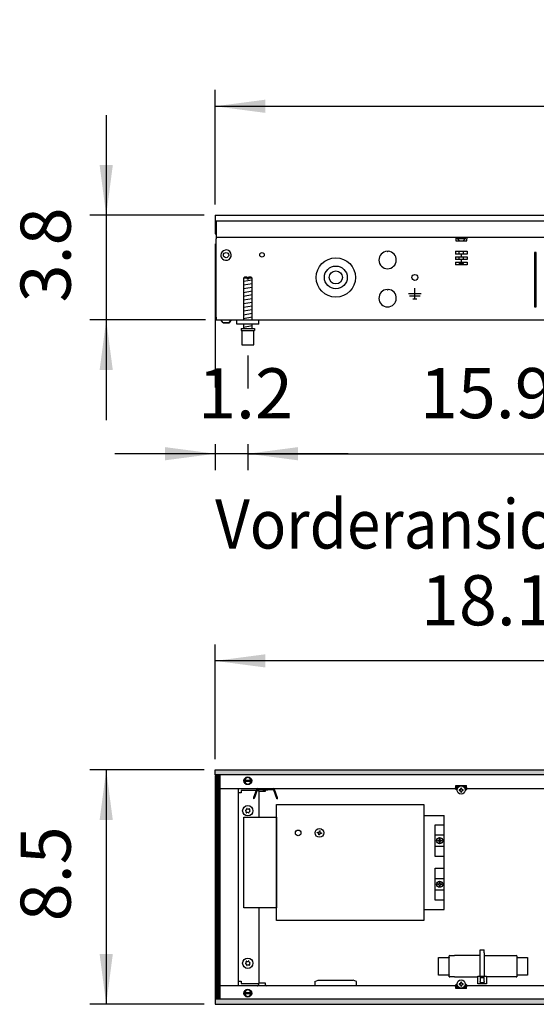
# Model space of a CAD drawing. Units: millimetres. Extents: x -8074 to 2138, y 10003 to 15943.
# Drawn here: x -1486 to -1012, y 13506 to 14409 of the extents above; entities that cross this region are included whole.
import ezdxf

# ---------------------------------------------------------------- set-up
doc = ezdxf.new("R2010")
doc.units = ezdxf.units.MM
doc.layers.add('1', color=7, linetype='Continuous')
doc.styles.add('CONVERTER_14', font='txt.shx', dxfattribs={"width": 0.9})
doc.dimstyles.new('ME10_DIM_147', dxfattribs={"dimtxt": 46, "dimasz": 46, "dimexe": 15, "dimexo": 10, "dimgap": 18, "dimtad": 1, "dimdec": 1, "dimlfac": 0.03937, "dimdsep": 46, "dimtxsty": 'CONVERTER_14', "dimsah": 1, "dimcen": 0.09, "dimclrd": 6, "dimclre": 6, "dimclrt": 3, "dimadec": 0, "dimazin": 0, "dimtfac": 1, "dimtdec": 4, "dimtix": 1, "dimtmove": 0, "dimatfit": 3, "dimfxl": 1, "dimtolj": 1, "dimtzin": 0, "dimarcsym": 0})
doc.dimstyles.new('ME10_DIM_148', dxfattribs={"dimtxt": 46, "dimasz": 46, "dimexe": 15, "dimexo": 10, "dimgap": 18, "dimtad": 1, "dimdec": 1, "dimlfac": 0.03937, "dimdsep": 46, "dimtxsty": 'CONVERTER_14', "dimsah": 1, "dimcen": 0.09, "dimclrd": 6, "dimclre": 6, "dimclrt": 3, "dimadec": 0, "dimazin": 0, "dimtfac": 1, "dimtdec": 4, "dimtix": 1, "dimtmove": 0, "dimatfit": 3, "dimfxl": 1, "dimtolj": 1, "dimtzin": 0, "dimarcsym": 0})
doc.dimstyles.new('ME10_DIM_149', dxfattribs={"dimtxt": 46, "dimasz": 46, "dimexe": 15, "dimexo": 10, "dimgap": 18, "dimtad": 1, "dimdec": 1, "dimlfac": 0.03937, "dimdsep": 46, "dimtxsty": 'CONVERTER_14', "dimsah": 1, "dimcen": 0.09, "dimclrd": 6, "dimclre": 6, "dimclrt": 3, "dimadec": 0, "dimazin": 0, "dimtfac": 1, "dimtdec": 4, "dimtix": 1, "dimtmove": 0, "dimatfit": 3, "dimfxl": 1, "dimtolj": 1, "dimtzin": 0, "dimarcsym": 0})
doc.dimstyles.new('ME10_DIM_150', dxfattribs={"dimtxt": 46, "dimasz": 46, "dimexe": 15, "dimexo": 10, "dimgap": 18, "dimtad": 1, "dimdec": 1, "dimlfac": 0.03937, "dimdsep": 46, "dimtxsty": 'CONVERTER_14', "dimsah": 1, "dimcen": 0.09, "dimclrd": 6, "dimclre": 6, "dimclrt": 3, "dimadec": 0, "dimazin": 0, "dimtfac": 1, "dimtdec": 4, "dimtix": 1, "dimtmove": 0, "dimatfit": 3, "dimfxl": 1, "dimtolj": 1, "dimtzin": 0, "dimarcsym": 0})
doc.dimstyles.new('ME10_DIM_151', dxfattribs={"dimtxt": 46, "dimasz": 46, "dimexe": 15, "dimexo": 10, "dimgap": 18, "dimtad": 1, "dimdec": 1, "dimlfac": 0.03937, "dimdsep": 46, "dimtxsty": 'CONVERTER_14', "dimsah": 1, "dimcen": 0.09, "dimclrd": 6, "dimclre": 6, "dimclrt": 3, "dimadec": 0, "dimazin": 0, "dimtfac": 1, "dimtdec": 4, "dimtix": 1, "dimtmove": 0, "dimatfit": 3, "dimfxl": 1, "dimtolj": 1, "dimtzin": 0, "dimarcsym": 0})
doc.dimstyles.new('ME10_DIM_152', dxfattribs={"dimtxt": 46, "dimasz": 46, "dimexe": 15, "dimexo": 10, "dimgap": 18, "dimtad": 1, "dimdec": 1, "dimlfac": 0.03937, "dimdsep": 46, "dimtxsty": 'CONVERTER_14', "dimsah": 1, "dimcen": 0.09, "dimclrd": 6, "dimclre": 6, "dimclrt": 3, "dimadec": 0, "dimazin": 0, "dimtfac": 1, "dimtdec": 4, "dimtix": 1, "dimtmove": 0, "dimatfit": 3, "dimfxl": 1, "dimtolj": 1, "dimtzin": 0, "dimarcsym": 0})
pattern_1 = [(45, (0, 0), (-0.0707106781, 0.0707106781), [])]

# ---------------------------------------------------------------- blocks, each defined once
blk = doc.blocks.new('*D142')
at = {"layer": '1', "color": 6, "linetype": 'Continuous'}
for p, q in [((-1406.39, 14321.86), (-1406.39, 14229.86)), ((-1316.39, 14229.86), (-1421.39, 14229.86)), ((-1406.39, 14229.86), (-1406.39, 14133.86)), ((-1315.39, 14133.86), (-1421.39, 14133.86)), ((-1406.39, 14133.86), (-1406.39, 14041.86))]:
    blk.add_line(p, q, dxfattribs=at)
at = {"layer": '1', "color": 6}
for points in [[(-1412.45, 14275.86), (-1400.34, 14275.86), (-1406.39, 14229.86)], [(-1400.34, 14087.86), (-1412.45, 14087.86), (-1406.39, 14133.86)]]:
    blk.add_solid(points, dxfattribs=at)
at = {"layer": '1', "color": 3, "insert": (-1424.63, 14149.95), "char_height": 46, "attachment_point": 7, "rotation": 90, "line_spacing_factor": 0.454545, "style": 'CONVERTER_14'}
blk.add_mtext('3.8', dxfattribs=at)
blk = doc.blocks.new('*D143')
at = {"layer": '1', "color": 6, "linetype": 'Continuous'}
for p, q in [((-1306.39, 14239.66), (-1306.39, 14344.86)), ((-126.39, 14239.86), (-126.39, 14344.86)), ((-1306.39, 14329.86), (-126.39, 14329.86))]:
    blk.add_line(p, q, dxfattribs=at)
at = {"layer": '1', "color": 6}
for points in [[(-1260.39, 14335.91), (-1260.39, 14323.8), (-1306.39, 14329.86)], [(-172.39, 14323.8), (-172.39, 14335.91), (-126.39, 14329.86)]]:
    blk.add_solid(points, dxfattribs=at)
at = {"layer": '1', "color": 3, "insert": (-760.8, 14348.09), "char_height": 46, "attachment_point": 7, "rotation": 0.00014, "line_spacing_factor": 0.454545, "style": 'CONVERTER_14'}
blk.add_mtext('46.5', dxfattribs=at)
blk = doc.blocks.new('*D144')
at = {"layer": '1', "color": 6, "linetype": 'Continuous'}
for p, q in [((-1306.39, 13731.17), (-1306.39, 13836.17)), ((-846.39, 13711.09), (-846.39, 13836.17)), ((-846.39, 13821.17), (-1306.39, 13821.17))]:
    blk.add_line(p, q, dxfattribs=at)
at = {"layer": '1', "color": 6}
for points in [[(-1260.39, 13827.23), (-1260.39, 13815.12), (-1306.39, 13821.17)], [(-892.39, 13815.12), (-892.39, 13827.23), (-846.39, 13821.17)]]:
    blk.add_solid(points, dxfattribs=at)
at = {"layer": '1', "color": 3, "insert": (-1117.51, 13839.4), "char_height": 46, "attachment_point": 7, "rotation": 0.00014, "line_spacing_factor": 0.454545, "style": 'CONVERTER_14'}
blk.add_mtext('18.1', dxfattribs=at)
blk = doc.blocks.new('*D145')
at = {"layer": '1', "color": 6, "linetype": 'Continuous'}
for p, q in [((-1316.39, 13721.17), (-1421.39, 13721.17)), ((-1406.39, 13721.17), (-1406.39, 13506.17)), ((-1316.39, 13506.17), (-1421.39, 13506.17))]:
    blk.add_line(p, q, dxfattribs=at)
at = {"layer": '1', "color": 6}
for points in [[(-1400.34, 13675.17), (-1412.45, 13675.17), (-1406.39, 13721.17)], [(-1412.45, 13552.17), (-1400.34, 13552.17), (-1406.39, 13506.17)]]:
    blk.add_solid(points, dxfattribs=at)
at = {"layer": '1', "color": 3, "insert": (-1424.63, 13582.3), "char_height": 46, "attachment_point": 7, "rotation": 90, "line_spacing_factor": 0.454545, "style": 'CONVERTER_14'}
blk.add_mtext('8.5', dxfattribs=at)
blk = doc.blocks.new('*D146')
at = {"layer": '1', "color": 6, "linetype": 'Continuous'}
for p, q in [((-1276.39, 14101.17), (-1276.39, 14071.06)), ((-871.39, 14100.42), (-871.39, 13996.17)), ((-1276.39, 14020.06), (-1276.39, 13996.17)), ((-1276.39, 14011.17), (-871.39, 14011.17))]:
    blk.add_line(p, q, dxfattribs=at)
at = {"layer": '1', "color": 6}
for points in [[(-1230.39, 14017.23), (-1230.39, 14005.12), (-1276.39, 14011.17)], [(-917.39, 14005.12), (-917.39, 14017.23), (-871.39, 14011.17)]]:
    blk.add_solid(points, dxfattribs=at)
at = {"layer": '1', "color": 3, "insert": (-1118.52, 14029.4), "char_height": 46, "attachment_point": 7, "rotation": 0.00014, "line_spacing_factor": 0.454545, "style": 'CONVERTER_14'}
blk.add_mtext('15.9', dxfattribs=at)
blk = doc.blocks.new('*D147')
at = {"layer": '1', "color": 6, "linetype": 'Continuous'}
for p, q in [((-1306.39, 14203.66), (-1306.39, 14071.8)), ((-1276.39, 14101.17), (-1276.39, 14071.48)), ((-1306.39, 14020.06), (-1306.39, 13996.17)), ((-1276.39, 14020.06), (-1276.39, 13996.17)), ((-1306.39, 14011.17), (-1398.39, 14011.17)), ((-1276.39, 14011.17), (-1306.39, 14011.17)), ((-1184.39, 14011.17), (-1276.39, 14011.17))]:
    blk.add_line(p, q, dxfattribs=at)
at = {"layer": '1', "color": 6}
for points in [[(-1352.39, 14005.12), (-1352.39, 14017.23), (-1306.39, 14011.17)], [(-1230.39, 14017.23), (-1230.39, 14005.12), (-1276.39, 14011.17)]]:
    blk.add_solid(points, dxfattribs=at)
at = {"layer": '1', "color": 3, "insert": (-1322.13, 14029.17), "char_height": 46, "attachment_point": 7, "rotation": 0.00014, "line_spacing_factor": 0.454545, "style": 'CONVERTER_14'}
blk.add_mtext('1.2', dxfattribs=at)

msp = doc.modelspace()

# ---------------------------------------------------------------- hatches: boundary and pattern name
at = {"layer": '1', "linetype": 'Continuous'}
h = msp.add_hatch(dxfattribs=at)
h.set_pattern_fill('_USER', color=6, scale=0.1, angle=45, pattern_type=0)
h.set_pattern_definition(pattern_1)
h.paths.add_polyline_path([(-126.39, 13721.17), (-126.39, 13716.58), (-1306.39, 13716.58), (-1306.39, 13721.17)])
h = msp.add_hatch(dxfattribs=at)
h.set_pattern_fill('CUSTOM77', color=6, scale=0.1, angle=45, pattern_type=2)
h.set_pattern_definition([(45, (2244.3991, 131.65584), (-0.14142135624, 1e-17), [])])
h.paths.add_polyline_path([(-1301.8, 13716.18), (-1306.39, 13716.18), (-1306.39, 13511.17), (-1301.8, 13511.17)])
h = msp.add_hatch(dxfattribs=at)
h.set_pattern_fill('_USER', color=6, scale=0.1, angle=45, pattern_type=0)
h.set_pattern_definition(pattern_1)
h.paths.add_polyline_path([(-1306.39, 13510.77), (-1306.39, 13506.17), (-126.39, 13506.17), (-126.39, 13510.77)])

# ---------------------------------------------------------------- linework, layer by layer
at = {"color": 2, "linetype": 'Continuous'}
for p, q in [((-1306.39, 14229.86), (-1306.39, 14229.66)), ((-1306.39, 14229.86), (-126.39, 14229.86)), ((-1306.39, 14229.66), (-1306.39, 14225.06)), ((-1306.39, 14225.06), (-1306.39, 14224.86)), ((-1306.39, 14224.86), (-1306.39, 14213.66)), ((-1306.39, 14213.66), (-1306.39, 14212.86)), ((-1306.39, 14212.86), (-1305.39, 14212.86)), ((-1305.39, 14212.46), (-1305.39, 14209.86)), ((-1305.39, 14209.86), (-1305.39, 14208.26)), ((-1305.39, 14136.46), (-1305.39, 14208.26)), ((-1305.39, 14136.46), (-1305.39, 14133.86)), ((-1305.39, 14133.86), (-1266.39, 14133.86)), ((-1266.39, 14133.86), (-886.39, 14133.86))]:
    msp.add_line(p, q, dxfattribs=at)
at = {"color": 6, "linetype": 'Continuous'}
for p, q in [((-1305.39, 14224.86), (-1305.39, 14212.46)), ((-1305.39, 14224.86), (-126.39, 14224.86)), ((-1305.39, 14209.86), (-127.39, 14209.86)), ((-1085.53, 14209.86), (-1085.53, 14208.26)), ((-1085.53, 14208.26), (-1085.53, 14206.56)), ((-1085.53, 14206.56), (-1075.53, 14206.56)), ((-1084.28, 14209.11), (-1079.91, 14209.11)), ((-1084.28, 14208.61), (-1084.28, 14209.11)), ((-1084.28, 14208.61), (-1079.81, 14208.61)), ((-1082.48, 14206.81), (-1084.28, 14208.61)), ((-1082.48, 14206.56), (-1082.48, 14206.81)), ((-1079.91, 14209.11), (-1076.78, 14209.11)), ((-1079.81, 14208.61), (-1076.78, 14208.61)), ((-1078.58, 14206.81), (-1076.78, 14208.61)), ((-1078.58, 14206.56), (-1078.58, 14206.81)), ((-1076.78, 14208.61), (-1076.78, 14209.11)), ((-1075.53, 14209.86), (-1075.53, 14208.26)), ((-1075.53, 14206.56), (-1075.53, 14208.26)), ((-1305.39, 14136.61), (-1305.39, 14204.61)), ((-1085.86, 14196.86), (-1075.19, 14196.86)), ((-1085.86, 14196.86), (-1085.86, 14194.36)), ((-1082.48, 14194.36), (-1082.48, 14196.86)), ((-1078.58, 14194.36), (-1078.58, 14196.86)), ((-1075.19, 14196.86), (-1075.19, 14194.36)), ((-1148.64, 14196.84), (-1148.14, 14196.34)), ((-1148.14, 14196.34), (-1147.64, 14196.84)), ((-1080.52, 14194.36), (-1085.86, 14194.36)), ((-1085.86, 14191.86), (-1080.52, 14191.86)), ((-1085.86, 14191.86), (-1085.86, 14189.36)), ((-1080.52, 14189.36), (-1085.86, 14189.36)), ((-1082.48, 14189.36), (-1082.48, 14191.86)), ((-1080.52, 14194.36), (-1080.52, 14191.86)), ((-1075.19, 14194.36), (-1080.52, 14194.36)), ((-1080.52, 14191.86), (-1075.19, 14191.86)), ((-1075.19, 14189.36), (-1080.52, 14189.36)), ((-1080.52, 14189.36), (-1080.52, 14186.86)), ((-1078.58, 14189.36), (-1078.58, 14191.86)), ((-1075.19, 14191.86), (-1075.19, 14189.36)), ((-1011.89, 14195.86), (-1013.39, 14195.86)), ((-1013.39, 14195.86), (-1013.39, 14145.86)), ((-1011.89, 14145.86), (-1011.89, 14195.86)), ((-1085.86, 14186.86), (-1080.52, 14186.86)), ((-1085.86, 14186.86), (-1085.86, 14184.36)), ((-1075.19, 14184.36), (-1085.86, 14184.36)), ((-1082.48, 14185.81), (-1082.48, 14186.86)), ((-1082.48, 14185.81), (-1080.53, 14185.81)), ((-1081.03, 14184.36), (-1082.48, 14185.81)), ((-1080.53, 14185.81), (-1078.58, 14185.81)), ((-1080.52, 14186.86), (-1075.19, 14186.86)), ((-1078.58, 14185.81), (-1080.03, 14184.36)), ((-1078.58, 14185.81), (-1078.58, 14186.86)), ((-1075.19, 14186.86), (-1075.19, 14184.36)), ((-1276.99, 14172.17), (-1280.39, 14172.17)), ((-1276.99, 14172.17), (-1276.99, 14171.17)), ((-1275.79, 14171.17), (-1276.99, 14171.17)), ((-1275.79, 14172.17), (-1275.79, 14171.17)), ((-1272.39, 14172.17), (-1275.79, 14172.17)), ((-1148.64, 14161.84), (-1148.14, 14161.34)), ((-1148.14, 14161.34), (-1147.64, 14161.84)), ((-1123.14, 14153.26), (-1123.14, 14163.16)), ((-1123.14, 14157.86), (-1129.04, 14157.86)), ((-1118.24, 14155.61), (-1128.04, 14155.61)), ((-1124.89, 14153.26), (-1121.39, 14153.26)), ((-1117.24, 14157.86), (-1123.14, 14157.86)), ((-1013.39, 14145.86), (-1011.89, 14145.86)), ((-1299.14, 14131.35), (-1301.15, 14133.86)), ((-1293.65, 14131.35), (-1291.64, 14133.86)), ((-1291.64, 14133.86), (-1293.65, 14131.35)), ((-1291.84, 14133.61), (-1291.64, 14133.86)), ((-1291.64, 14133.86), (-1291.84, 14133.61)), ((-1299.14, 14131.35), (-1293.65, 14131.35)), ((-1293.65, 14131.35), (-1299.14, 14131.35)), ((-1293.65, 14131.35), (-1293.45, 14131.6)), ((-1293.45, 14131.6), (-1293.65, 14131.35)), ((-1292.34, 14132.98), (-1292.04, 14133.35)), ((-1292.04, 14133.35), (-1292.34, 14132.98)), ((-1281.89, 14124.17), (-1270.89, 14124.17)), ((-1266.44, 13701.69), (-1266.44, 13677.72)), ((-1084.32, 13702.14), (-1086.37, 13704.19)), ((-1083.98, 13704.19), (-1086.37, 13704.19)), ((-1085.63, 13706.79), (-1085.63, 13706.89)), ((-1085.63, 13706.89), (-1075.64, 13706.89)), ((-1085.63, 13704.19), (-1085.63, 13706.79)), ((-1083.34, 13705.19), (-1085.63, 13705.19)), ((-1084.28, 13703.51), (-1084.96, 13704.19)), ((-1081.97, 13702.96), (-1082.5, 13702.96)), ((-1082.5, 13702.96), (-1082.5, 13702.42)), ((-1082.5, 13702.42), (-1081.97, 13702.42)), ((-1080.9, 13704.56), (-1080.9, 13704.02)), ((-1080.36, 13704.56), (-1080.9, 13704.56)), ((-1080.9, 13701.35), (-1080.9, 13700.82)), ((-1080.9, 13700.82), (-1080.36, 13700.82)), ((-1080.36, 13704.02), (-1080.36, 13704.56)), ((-1080.36, 13700.82), (-1080.36, 13701.35)), ((-1078.76, 13702.96), (-1079.3, 13702.96)), ((-1079.3, 13702.42), (-1078.76, 13702.42)), ((-1078.76, 13702.42), (-1078.76, 13702.96)), ((-1075.64, 13705.19), (-1077.84, 13705.19)), ((-1074.89, 13704.19), (-1077.2, 13704.19)), ((-1076.31, 13704.19), (-1077.01, 13703.49)), ((-1074.89, 13704.19), (-1076.97, 13702.11)), ((-1075.64, 13706.89), (-1075.64, 13706.79)), ((-1075.64, 13704.19), (-1075.64, 13706.79)), ((-1266.44, 13594.8), (-1266.44, 13525.65)), ((-1063.14, 13553.42), (-1063.14, 13556.02)), ((-1063.14, 13556.02), (-1059.64, 13556.02)), ((-1059.64, 13553.42), (-1059.64, 13556.02)), ((-1091.51, 13549.18), (-1091.54, 13548.83)), ((-1091.54, 13533.34), (-1091.54, 13548.83)), ((-1063.14, 13531.86), (-1063.14, 13553.42)), ((-1059.64, 13553.42), (-1059.64, 13531.86)), ((-1029.61, 13548.83), (-1029.61, 13533.34)), ((-1091.54, 13533.34), (-1091.51, 13532.99)), ((-1065.39, 13524.87), (-1065.39, 13531.86)), ((-1065.39, 13531.86), (-1057.4, 13531.86)), ((-1063.39, 13530.86), (-1059.39, 13530.86)), ((-1063.14, 13530.86), (-1063.14, 13527.02)), ((-1059.64, 13527.02), (-1059.64, 13530.86)), ((-1057.4, 13531.86), (-1057.4, 13524.87)), ((-1214.99, 13527.19), (-1211.74, 13528.35)), ((-1214.99, 13527.19), (-1214.99, 13523.85)), ((-1211.74, 13528.35), (-1196.27, 13528.35)), ((-1196.27, 13528.35), (-1179.78, 13528.35)), ((-1176.53, 13527.19), (-1179.78, 13528.35)), ((-1176.53, 13523.85), (-1176.53, 13527.19)), ((-1086.37, 13523.22), (-1084.32, 13525.27)), ((-1086.37, 13523.22), (-1083.98, 13523.22)), ((-1085.63, 13520.62), (-1085.63, 13523.22)), ((-1085.63, 13522.22), (-1083.34, 13522.22)), ((-1085.63, 13520.52), (-1085.63, 13520.62)), ((-1075.64, 13520.52), (-1085.63, 13520.52)), ((-1084.96, 13523.22), (-1084.28, 13523.9)), ((-1081.97, 13524.99), (-1082.5, 13524.99)), ((-1082.5, 13524.99), (-1082.5, 13524.46)), ((-1082.5, 13524.46), (-1081.97, 13524.46)), ((-1080.9, 13526.59), (-1080.9, 13526.06)), ((-1080.36, 13526.59), (-1080.9, 13526.59)), ((-1080.9, 13523.39), (-1080.9, 13522.85)), ((-1080.9, 13522.85), (-1080.36, 13522.85)), ((-1080.36, 13526.06), (-1080.36, 13526.59)), ((-1080.36, 13522.85), (-1080.36, 13523.39)), ((-1078.76, 13524.99), (-1079.3, 13524.99)), ((-1079.3, 13524.46), (-1078.76, 13524.46)), ((-1078.76, 13524.46), (-1078.76, 13524.99)), ((-1077.94, 13522.22), (-1075.64, 13522.22)), ((-1077.27, 13523.22), (-1074.89, 13523.22)), ((-1077.01, 13523.92), (-1076.31, 13523.22)), ((-1076.97, 13525.3), (-1074.89, 13523.22)), ((-1075.64, 13520.62), (-1075.64, 13523.22)), ((-1075.64, 13520.62), (-1075.64, 13520.52)), ((-1057.4, 13524.87), (-1065.39, 13524.87)), ((-1063.14, 13526.04), (-1063.14, 13527.02)), ((-1063.14, 13526.04), (-1059.64, 13526.04)), ((-1059.64, 13527.02), (-1059.64, 13526.04))]:
    msp.add_line(p, q, dxfattribs=at)
at = {"color": 1, "linetype": 'Continuous'}
for p, q in [((-1279.39, 14173.17), (-1280.39, 14172.17)), ((-1280.39, 14172.17), (-1280.39, 14133.86)), ((-1276.99, 14173.17), (-1279.39, 14173.17)), ((-1276.99, 14173.17), (-1276.99, 14172.17)), ((-1275.79, 14172.17), (-1275.79, 14173.17)), ((-1273.39, 14173.17), (-1275.79, 14173.17)), ((-1272.39, 14172.17), (-1273.39, 14173.17)), ((-1272.39, 14133.86), (-1272.39, 14172.17)), ((-1286.39, 14129.86), (-1286.39, 14133.86)), ((-1266.39, 14129.86), (-1286.39, 14129.86)), ((-1282.39, 14126.17), (-1282.39, 14124.17)), ((-1282.39, 14126.17), (-1270.39, 14126.17)), ((-1280.39, 14129.86), (-1280.39, 14126.17)), ((-1272.39, 14126.17), (-1272.39, 14129.86)), ((-1270.39, 14126.17), (-1270.39, 14124.17)), ((-1282.39, 14124.17), (-1281.89, 14124.17)), ((-1281.89, 14124.17), (-1281.89, 14111.17)), ((-1270.89, 14124.17), (-1270.39, 14124.17)), ((-1270.89, 14111.17), (-1270.89, 14124.17)), ((-1281.89, 14111.17), (-1276.39, 14111.17)), ((-1276.39, 14111.17), (-1270.89, 14111.17)), ((-1101.43, 13549.18), (-1091.51, 13549.18)), ((-1101.43, 13532.99), (-1101.43, 13549.18)), ((-1091.04, 13550.82), (-1091.54, 13550.77)), ((-1091.51, 13549.18), (-1091.54, 13550.77)), ((-1091.04, 13550.82), (-1086.75, 13550.82)), ((-1063.14, 13550.82), (-1086.75, 13550.82)), ((-1059.64, 13550.82), (-1035.93, 13550.82)), ((-1035.93, 13550.82), (-1030.1, 13550.82)), ((-1029.61, 13550.77), (-1030.1, 13550.82)), ((-1029.61, 13550.77), (-1029.61, 13549.18)), ((-1029.61, 13549.18), (-1019.72, 13549.18)), ((-1019.72, 13549.18), (-1019.72, 13532.99)), ((-1091.51, 13532.99), (-1101.43, 13532.99)), ((-1091.54, 13531.4), (-1091.51, 13532.99)), ((-1091.54, 13531.4), (-1091.04, 13531.34)), ((-1086.75, 13531.34), (-1091.04, 13531.34)), ((-1086.75, 13531.34), (-1065.39, 13531.34)), ((-1035.93, 13531.34), (-1057.4, 13531.34)), ((-1030.1, 13531.34), (-1035.93, 13531.34)), ((-1030.1, 13531.34), (-1029.61, 13531.4)), ((-1029.61, 13532.99), (-1029.61, 13531.4)), ((-1019.72, 13532.99), (-1029.61, 13532.99))]:
    msp.add_line(p, q, dxfattribs=at)
at = {"color": 6, "linetype": 'Continuous'}
for centre, radius in [((-1296.39, 14193.36), 2.4), ((-1263.39, 14193.61), 2.1), ((-1195.64, 14172.86), 18), ((-1195.64, 14172.86), 10.5), ((-1195.64, 14172.86), 6), ((-1123.14, 14172.86), 2.75), ((-1080.63, 13702.69), 3.75), ((-1276.43, 13683.71), 4.75), ((-1276.43, 13543.83), 4.75), ((-1080.63, 13524.72), 3.75)]:
    msp.add_circle(centre, radius, dxfattribs=at)
for centre, radius, start, end in [((-1296.39, 14193.36), 4.76, 225.91771, 179.99967), ((-1296.39, 14193.36), 4.76, 179.99967, 225.91771), ((-1148.14, 14188.86), 8, 93.58332, 86.41668), ((-1148.14, 14153.86), 8, 93.58332, 86.41668), ((-1081.97, 13704.02), 1.07, 270, 0), ((-1081.97, 13701.35), 1.07, 360, 90), ((-1079.3, 13704.02), 1.07, 180, 270), ((-1079.3, 13701.35), 1.07, 90, 180), ((-1278.36, 13683.94), 0.3, 78.68321, 173.09494), ((-1278.36, 13683.94), 0.3, 173.09494, 267.50666), ((-1278.75, 13682.72), 0.999, 338.31193, 67.87794), ((-1278.44, 13685.23), 0.999, 278.31193, 7.87794), ((-1277.59, 13682.15), 0.3, 138.68321, 233.09494), ((-1277.19, 13685.5), 0.3, 113.09494, 207.50666), ((-1276.73, 13681.2), 0.999, 38.31193, 127.87794), ((-1277.19, 13685.5), 0.3, 18.68321, 113.09494), ((-1276.12, 13686.22), 0.999, 218.31193, 307.87794), ((-1275.26, 13685.27), 0.3, 53.09494, 147.50666), ((-1274.41, 13682.19), 0.999, 98.31193, 187.87794), ((-1274.1, 13684.7), 0.999, 158.31193, 247.87794), ((-1275.26, 13685.27), 0.3, 318.68321, 53.09494), ((-1274.49, 13683.48), 0.3, 258.68321, 353.09494), ((-1274.49, 13683.48), 0.3, 353.09494, 87.50666), ((-1277.59, 13682.15), 0.3, 233.09494, 327.50666), ((-1275.66, 13681.92), 0.3, 198.68321, 293.09494), ((-1275.66, 13681.92), 0.3, 293.09494, 27.50666), ((-1278.36, 13543.6), 0.3, 92.49334, 186.90506), ((-1278.36, 13543.6), 0.3, 186.90506, 281.31679), ((-1278.75, 13544.82), 0.999, 292.12206, 21.68807), ((-1278.44, 13542.31), 0.999, 352.12206, 81.68807), ((-1277.59, 13545.39), 0.3, 126.90506, 221.31679), ((-1277.59, 13545.39), 0.3, 32.49334, 126.90506), ((-1277.19, 13542.04), 0.3, 152.49334, 246.90506), ((-1276.73, 13546.34), 0.999, 232.12206, 321.68807), ((-1277.19, 13542.04), 0.3, 246.90506, 341.31679), ((-1276.12, 13541.32), 0.999, 52.12206, 141.68807), ((-1275.66, 13545.62), 0.3, 66.90506, 161.31679), ((-1275.66, 13545.62), 0.3, 332.49334, 66.90506), ((-1275.26, 13542.27), 0.3, 212.49334, 306.90506), ((-1274.41, 13545.35), 0.999, 172.12206, 261.68807), ((-1274.1, 13542.84), 0.999, 112.12206, 201.68807), ((-1275.26, 13542.27), 0.3, 306.90506, 41.31679), ((-1274.49, 13544.07), 0.3, 6.90506, 101.31679), ((-1274.49, 13544.07), 0.3, 272.49334, 6.90506), ((-1081.97, 13526.06), 1.07, 270, 0), ((-1081.97, 13523.39), 1.07, 0, 90), ((-1079.3, 13526.06), 1.07, 180, 270), ((-1079.3, 13523.39), 1.07, 90, 180)]:
    msp.add_arc(centre, radius, start, end, dxfattribs=at)
at = {"layer": '1', "color": 6, "linetype": 'Continuous'}
for p, q in [((-1280.39, 14169.41), (-1272.43, 14170.74)), ((-1280.39, 14166), (-1272.43, 14167.33)), ((-1280.39, 14162.59), (-1272.43, 14163.91)), ((-1280.39, 14159.18), (-1272.43, 14160.5)), ((-1280.39, 14155.76), (-1272.43, 14157.09)), ((-1280.39, 14152.35), (-1272.43, 14153.68)), ((-1280.39, 14148.94), (-1272.43, 14150.27)), ((-1280.39, 14145.53), (-1272.43, 14146.85)), ((-1280.39, 14142.11), (-1272.43, 14143.44)), ((-1280.39, 14138.7), (-1272.43, 14140.03)), ((-1280.39, 14135.29), (-1272.43, 14136.62)), ((-1280.39, 14127.35), (-1272.43, 14128.68)), ((-1306.39, 13721.17), (-126.39, 13721.17)), ((-1306.39, 13716.58), (-1306.39, 13721.17)), ((-126.39, 13716.58), (-1306.39, 13716.58)), ((-1301.8, 13716.18), (-1306.39, 13716.18)), ((-1306.39, 13716.18), (-1306.39, 13511.17)), ((-1301.8, 13511.17), (-1301.8, 13716.18)), ((-1279.85, 13711.78), (-1272.93, 13711.78)), ((-1273, 13710.58), (-1279.85, 13710.58)), ((-1268.61, 13703.23), (-1271.35, 13695.71)), ((-1270.43, 13695.33), (-1267.67, 13702.89)), ((-1267.3, 13703.16), (-1253.27, 13703.16)), ((-1266.54, 13703.16), (-1266.54, 13701.69)), ((-1266.54, 13701.69), (-1260.34, 13701.69)), ((-1262.27, 13702.61), (-1263.54, 13703.16)), ((-1258.3, 13702.61), (-1262.27, 13702.61)), ((-1260.34, 13701.69), (-1260.34, 13702.61)), ((-1257.04, 13703.16), (-1258.3, 13702.61)), ((-1252.9, 13702.89), (-1250.15, 13695.33)), ((-1249.21, 13695.67), (-1251.96, 13703.23)), ((-1271.35, 13695.71), (-1271.18, 13694.58)), ((-1270.43, 13695.33), (-1271.18, 13694.58)), ((-1250.15, 13695.33), (-1249.3, 13694.61)), ((-1249.3, 13694.61), (-1249.21, 13695.67)), ((-1210.78, 13664.72), (-1210.7, 13665.24)), ((-1210.7, 13665.24), (-1210.17, 13665.16)), ((-1210.17, 13665.16), (-1210.26, 13664.63)), ((-1212.63, 13663.4), (-1212.54, 13663.93)), ((-1212.1, 13663.31), (-1212.63, 13663.4)), ((-1212.54, 13663.93), (-1212.01, 13663.84)), ((-1211.31, 13661.56), (-1211.23, 13662.08)), ((-1210.79, 13661.47), (-1211.31, 13661.56)), ((-1210.7, 13662), (-1210.79, 13661.47)), ((-1208.94, 13662.79), (-1209.47, 13662.87)), ((-1209.38, 13663.4), (-1208.85, 13663.31)), ((-1208.85, 13663.31), (-1208.94, 13662.79)), ((-1104.36, 13661.55), (-1096.36, 13661.58)), ((-1102.23, 13656.51), (-1101.7, 13656.51)), ((-1102.23, 13655.97), (-1102.23, 13656.51)), ((-1101.7, 13655.97), (-1102.23, 13655.97)), ((-1100.63, 13658.11), (-1100.09, 13658.11)), ((-1100.63, 13657.57), (-1100.63, 13658.11)), ((-1100.09, 13658.11), (-1100.09, 13657.57)), ((-1099.03, 13656.51), (-1098.49, 13656.51)), ((-1098.49, 13655.97), (-1099.03, 13655.97)), ((-1098.49, 13656.51), (-1098.49, 13655.97)), ((-1096.36, 13650.93), (-1104.36, 13650.93)), ((-1100.63, 13654.37), (-1100.63, 13654.9)), ((-1100.09, 13654.37), (-1100.63, 13654.37)), ((-1100.09, 13654.9), (-1100.09, 13654.37)), ((-1104.36, 13621.63), (-1096.36, 13621.63)), ((-1096.36, 13610.98), (-1104.36, 13610.98)), ((-1102.23, 13616.01), (-1102.23, 13616.55)), ((-1102.23, 13616.55), (-1101.7, 13616.55)), ((-1101.7, 13616.01), (-1102.23, 13616.01)), ((-1100.63, 13617.62), (-1100.63, 13618.15)), ((-1100.63, 13618.15), (-1100.09, 13618.15)), ((-1100.63, 13614.41), (-1100.63, 13614.95)), ((-1100.09, 13614.41), (-1100.63, 13614.41)), ((-1100.09, 13618.15), (-1100.09, 13617.62)), ((-1100.09, 13614.95), (-1100.09, 13614.41)), ((-1099.03, 13616.55), (-1098.49, 13616.55)), ((-1098.49, 13616.01), (-1099.03, 13616.01)), ((-1098.49, 13616.55), (-1098.49, 13616.01)), ((-1260.35, 13525.65), (-1266.54, 13525.65)), ((-1266.54, 13525.65), (-1266.54, 13524.06)), ((-1260.35, 13524.06), (-1260.35, 13525.65)), ((-1306.39, 13511.17), (-1301.8, 13511.17)), ((-1306.39, 13510.77), (-1306.39, 13506.17)), ((-126.39, 13510.77), (-1306.39, 13510.77)), ((-1279.85, 13516.96), (-1272.93, 13516.96)), ((-1273, 13515.76), (-1279.85, 13515.76)), ((-1306.39, 13506.17), (-126.39, 13506.17))]:
    msp.add_line(p, q, dxfattribs=at)
at = {"layer": '1', "color": 1, "linetype": 'Continuous'}
for p, q in [((-1266.39, 14129.86), (-1266.39, 14133.86)), ((-1301.8, 13704.19), (-1086.37, 13704.19)), ((-1285.42, 13704.19), (-1285.42, 13523.35)), ((-1282.67, 13700.19), (-1285.42, 13700.19)), ((-1282.67, 13702.19), (-1282.67, 13700.19)), ((-1268.99, 13702.19), (-1282.67, 13702.19)), ((-1266.69, 13702.19), (-1267.93, 13702.19)), ((-1074.89, 13704.19), (-532.36, 13704.19)), ((-1250.2, 13583.19), (-1250.2, 13689.33)), ((-1250.2, 13689.33), (-1114.85, 13689.33)), ((-1114.85, 13689.33), (-1114.85, 13583.19)), ((-1280.17, 13594.8), (-1280.17, 13677.72)), ((-1280.17, 13677.72), (-1250.2, 13677.72)), ((-1250.2, 13677.72), (-1250.2, 13594.8)), ((-1114.85, 13679.34), (-1096.36, 13679.34)), ((-1096.36, 13593.18), (-1096.36, 13679.34)), ((-1104.36, 13641.6), (-1104.36, 13670.87)), ((-1104.36, 13670.87), (-1096.36, 13670.87)), ((-1096.36, 13641.6), (-1104.36, 13641.6)), ((-1104.36, 13601.65), (-1104.36, 13630.92)), ((-1104.36, 13630.92), (-1096.36, 13630.92)), ((-1096.36, 13601.65), (-1104.36, 13601.65)), ((-1250.2, 13594.8), (-1280.17, 13594.8)), ((-1114.85, 13593.18), (-1096.36, 13593.18)), ((-1114.85, 13583.19), (-1250.2, 13583.19)), ((-1086.37, 13523.22), (-1301.8, 13523.14)), ((-1285.42, 13527.35), (-1282.67, 13527.35)), ((-1282.67, 13527.35), (-1282.67, 13525.35)), ((-1282.67, 13525.35), (-1266.69, 13525.35)), ((-532.36, 13523.17), (-1074.89, 13523.22))]:
    msp.add_line(p, q, dxfattribs=at)
at = {"layer": '1', "color": 6, "linetype": 'Continuous'}
for centre, radius in [((-1276.43, 13711.18), 3.55), ((-1230.22, 13663.36), 2.6), ((-1210.74, 13663.36), 4.01), ((-1276.43, 13516.36), 3.55)]:
    msp.add_circle(centre, radius, dxfattribs=at)
at = {"layer": '1', "color": 1, "linetype": 'Continuous'}
for centre in [(-1100.36, 13656.24), (-1100.36, 13616.28)]:
    msp.add_circle(centre, 2.8, dxfattribs=at)
at = {"layer": '1', "color": 6, "linetype": 'Continuous'}
for centre, radius, start, end in [((-1276.43, 13711.18), 3, 11.53724, 168.46276), ((-1276.43, 13711.18), 3, 191.53691, 348.46309), ((-1267.3, 13702.76), 1.4, 90, 160), ((-1267.3, 13702.76), 0.4, 90, 160), ((-1253.27, 13702.76), 1.4, 20, 90), ((-1253.27, 13702.76), 0.4, 20, 90), ((-1211.84, 13664.89), 1.07, 260.5, 350.5), ((-1209.2, 13664.45), 1.07, 170.5, 260.5), ((-1212.28, 13662.26), 1.07, 350.5, 80.5), ((-1209.65, 13661.82), 1.07, 80.5, 170.5), ((-1101.7, 13657.57), 1.07, 270, 0), ((-1101.7, 13654.9), 1.07, 0, 90), ((-1099.03, 13657.57), 1.07, 180, 270), ((-1099.03, 13654.9), 1.07, 90, 180), ((-1101.7, 13617.62), 1.07, 270, 0), ((-1101.7, 13614.95), 1.07, 360, 90), ((-1099.03, 13617.62), 1.07, 180, 270), ((-1099.03, 13614.95), 1.07, 90, 180), ((-1267.44, 13524.06), 0.903, 269.84703, 0.37244), ((-1259.44, 13524.06), 0.909, 180.00018, 270.00013), ((-1276.43, 13516.36), 3, 11.53724, 168.46276), ((-1276.43, 13516.36), 3, 191.53691, 348.46309)]:
    msp.add_arc(centre, radius, start, end, dxfattribs=at)

# ---------------------------------------------------------------- texts
at = {"layer": '1', "color": 2, "style": 'CONVERTER_14', "width": 0.9}
msp.add_text('Vorderansicht  /  Front view', height=45, dxfattribs=at).set_placement((-1306.39, 13924.21))

# ---------------------------------------------------------------- dimensions: what is measured, and where the dimension line sits
at = {"layer": '1'}
for base, p1, p2, dimstyle, picture, middle in [((-1306.39, 14329.86), (-126.39, 14229.86), (-1306.39, 14229.66), 'ME10_DIM_148', '*D143', (-716.39, 14365.37)), ((-1276.39, 14011.17), (-1306.39, 14213.66), (-1276.39, 14111.17), 'ME10_DIM_152', '*D147', (-1291.39, 14046.57)), ((-1276.39, 14011.17), (-871.39, 14110.42), (-1276.39, 14111.17), 'ME10_DIM_151', '*D146', (-1073.89, 14046.68)), ((-846.39, 13821.17), (-1306.39, 13721.17), (-846.39, 13701.09), 'ME10_DIM_149', '*D144', (-1076.39, 13856.68))]:
    dim = msp.add_linear_dim(base=base, p1=p1, p2=p2, dimstyle=dimstyle, dxfattribs=at)
    dim.commit()
    dim.dimension.update_dxf_attribs({"geometry": picture, "text_midpoint": middle, "text_rotation": 0.00014})
for base, p1, p2, dimstyle, picture, middle in [((-1406.39, 14229.86), (-1305.39, 14133.86), (-1306.39, 14229.86), 'ME10_DIM_147', '*D142', (-1441.91, 14181.86)), ((-1406.39, 13721.17), (-1306.39, 13506.17), (-1306.39, 13721.17), 'ME10_DIM_150', '*D145', (-1441.91, 13613.67))]:
    dim = msp.add_linear_dim(base=base, p1=p1, p2=p2, angle=90, dimstyle=dimstyle, dxfattribs=at)
    dim.commit()
    dim.dimension.update_dxf_attribs({"geometry": picture, "text_midpoint": middle, "text_rotation": 90})

doc.saveas('drawing.dxf')
